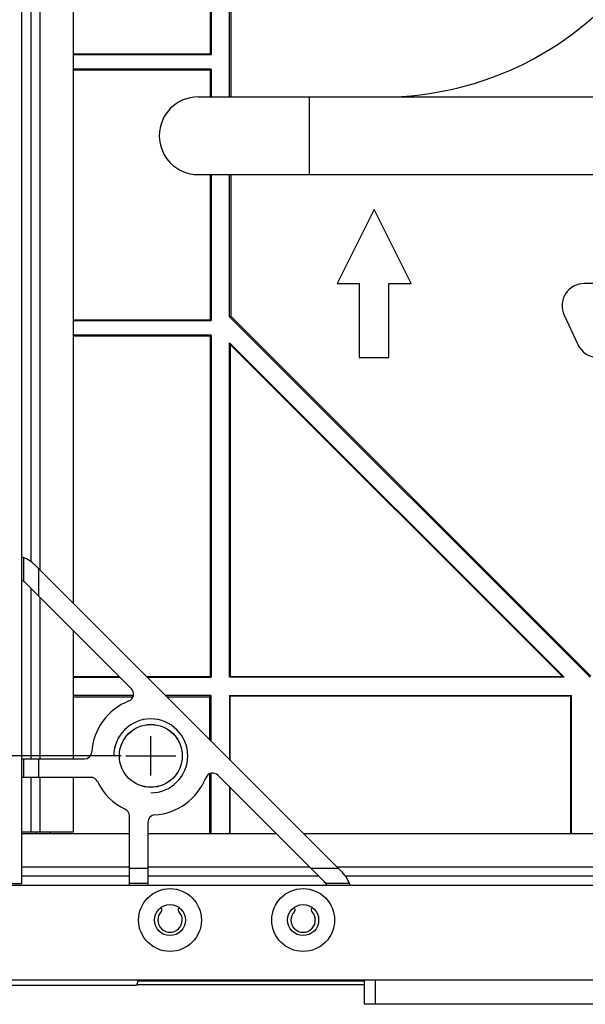
# Model space of a CAD drawing. Units: millimetres. Extents: x -3881 to 218, y 63 to 2627.
# Drawn here: x -3135 to -3058, y 1440 to 1573 of the extents above; entities that cross this region are included whole.
import ezdxf

# ---------------------------------------------------------------- set-up
doc = ezdxf.new("R2010")
doc.units = ezdxf.units.MM
doc.header["$PDSIZE"] = -5
doc.styles.get("Standard").update_dxf_attribs({"font": 'arial.ttf', "height": 20})
doc.dimstyles.new('ISO-25', dxfattribs={"dimtxt": 10, "dimasz": 20, "dimexe": 1.25, "dimexo": 0.625, "dimtad": 1, "dimdec": 0, "dimtxsty": 'Standard', "dimcen": 2.5, "dimclrd": 3, "dimclre": 3, "dimadec": 0, "dimazin": 0, "dimtfac": 1, "dimtmove": 0, "dimatfit": 3, "dimfxl": 1, "dimarcsym": 0})

# ---------------------------------------------------------------- blocks, each defined once
blk = doc.blocks.new('f43f')
at = {"color": 1}
for p, q in [((25262.95, -10758.39), (25262.95, -10753.09)), ((25259.56, -10755.74), (25266.34, -10755.74))]:
    blk.add_line(p, q, dxfattribs=at)
blk.add_circle((25262.95, -10755.74), 4.25)
at = {"color": 2}
blk.add_arc((25262.95, -10755.74), 5, 270, 180, dxfattribs=at)
blk = doc.blocks.new('52222')
at = {"color": 4, "linetype": 'Continuous'}
for p, q in [((1568.02, -36387.01), (1568.02, -36859.41)), ((1569.32, -36638.41), (1569.32, -36815.85)), ((1570.52, -36638.41), (1570.52, -36816.97)), ((1575.02, -36638.41), (1575.02, -36821.47)), ((1593.68, -36713.21), (1593.68, -36747.21)), ((1593.59, -36747.12), (1593.59, -36713.29)), ((1596.18, -36752.96), (1596.18, -36713.72)), ((1596.33, -36713.79), (1596.33, -36752.96)), ((1575.02, -36747.12), (1593.59, -36747.12)), ((1575.02, -36747.21), (1593.68, -36747.21)), ((1593.68, -36747.21), (1593.59, -36747.12)), ((1593.68, -36749.21), (1575.02, -36749.21)), ((1575.02, -36749.29), (1593.59, -36749.29)), ((1593.68, -36749.21), (1593.59, -36749.29)), ((1593.59, -36752.96), (1593.59, -36749.29)), ((1593.68, -36749.21), (1593.68, -36752.96)), ((1591.92, -36752.96), (1701.42, -36752.96)), ((1606.92, -36752.96), (1606.92, -36763.46)), ((1591.92, -36763.46), (1701.42, -36763.46)), ((1593.59, -36783.12), (1593.59, -36763.46)), ((1593.68, -36763.46), (1593.68, -36783.21)), ((1596.18, -36782.69), (1596.18, -36763.46)), ((1596.33, -36763.46), (1596.33, -36782.62)), ((1615.72, -36768.21), (1610.72, -36778.21)), ((1620.72, -36778.21), (1615.72, -36768.21)), ((1610.72, -36778.21), (1613.72, -36778.21)), ((1613.72, -36778.21), (1613.72, -36788.21)), ((1617.72, -36788.21), (1617.72, -36778.21)), ((1617.72, -36778.21), (1620.72, -36778.21)), ((1714.71, -36778.21), (1644.13, -36778.21)), ((1575.02, -36783.12), (1593.59, -36783.12)), ((1575.02, -36783.21), (1593.68, -36783.21)), ((1593.68, -36783.21), (1593.59, -36783.12)), ((1596.18, -36782.69), (1596.33, -36782.62)), ((1644.94, -36831.45), (1596.18, -36782.69)), ((1596.33, -36782.62), (1645.01, -36831.3)), ((1641.41, -36782.47), (1643.28, -36786.47)), ((1593.68, -36785.21), (1575.02, -36785.21)), ((1575.02, -36785.29), (1593.59, -36785.29)), ((1593.68, -36785.21), (1593.59, -36785.29)), ((1593.59, -36831.37), (1593.59, -36785.29)), ((1593.68, -36785.21), (1593.68, -36831.45)), ((1596.18, -36786.22), (1641.41, -36831.45)), ((1596.18, -36786.22), (1596.26, -36786.43)), ((1596.18, -36831.45), (1596.18, -36786.22)), ((1641.19, -36831.37), (1596.26, -36786.43)), ((1596.26, -36786.43), (1596.26, -36831.37)), ((1613.72, -36788.21), (1617.72, -36788.21)), ((1568.32, -36815.27), (1568.32, -36818.48)), ((1569.73, -36816.18), (1611.45, -36857.9)), ((1570.32, -36816.77), (1570.32, -36820.45)), ((1582.91, -36833.03), (1568.54, -36818.66)), ((1569.32, -36819.45), (1569.32, -36842.51)), ((1570.52, -36820.65), (1570.52, -36842.51)), ((1575.02, -36825.15), (1575.02, -36842.51)), ((1575.02, -36831.37), (1581.24, -36831.37)), ((1575.02, -36831.45), (1581.33, -36831.45)), ((1584.92, -36831.37), (1593.59, -36831.37)), ((1585.01, -36831.45), (1593.68, -36831.45)), ((1593.68, -36831.45), (1593.59, -36831.37)), ((1596.18, -36831.45), (1596.26, -36831.37)), ((1641.41, -36831.45), (1596.18, -36831.45)), ((1596.26, -36831.37), (1641.19, -36831.37)), ((1641.41, -36831.45), (1641.19, -36831.37)), ((1583.18, -36833.95), (1575.02, -36833.95)), ((1575.02, -36834.13), (1583.11, -36834.13)), ((1593.68, -36833.95), (1587.51, -36833.95)), ((1587.68, -36834.13), (1593.5, -36834.13)), ((1593.68, -36833.95), (1593.5, -36834.13)), ((1593.5, -36839.95), (1593.5, -36834.13)), ((1593.68, -36840.12), (1593.68, -36833.95)), ((1596.18, -36833.95), (1596.26, -36834.04)), ((1596.18, -36833.95), (1642.42, -36833.95)), ((1596.18, -36833.95), (1596.18, -36842.62)), ((1642.34, -36834.04), (1596.26, -36834.04)), ((1596.26, -36842.71), (1596.26, -36834.04)), ((1642.42, -36833.95), (1642.34, -36834.04)), ((1642.34, -36852.61), (1642.34, -36834.04)), ((1642.42, -36852.61), (1642.42, -36833.95)), ((1568.02, -36842.51), (1576.54, -36842.51)), ((1568.32, -36842.51), (1568.32, -36845.01)), ((1570.32, -36842.51), (1570.32, -36845.01)), ((1577.41, -36845.01), (1568.02, -36845.01)), ((1569.32, -36845.01), (1569.32, -36852.41)), ((1570.52, -36845.01), (1570.52, -36852.41)), ((1575.02, -36845.01), (1575.02, -36852.41)), ((1593.5, -36852.61), (1593.5, -36844.52)), ((1593.68, -36852.61), (1593.68, -36844.45)), ((1608.97, -36859.09), (1594.59, -36844.72)), ((1596.18, -36846.3), (1596.18, -36852.61)), ((1596.26, -36852.61), (1596.26, -36846.39)), ((1582.62, -36859.61), (1582.62, -36850.22)), ((1585.12, -36851.09), (1585.12, -36859.61)), ((1575.02, -36852.41), (1568.02, -36852.41)), ((1568.02, -36852.61), (1582.62, -36852.61)), ((1569.92, -36852.41), (1569.92, -36852.61)), ((1571.92, -36852.41), (1571.92, -36852.61)), ((1585.12, -36852.61), (1602.48, -36852.61)), ((1606.16, -36852.61), (1729.42, -36852.61)), ((1568.02, -36857.11), (1582.62, -36857.11)), ((1568.02, -36858.31), (1582.62, -36858.31)), ((1582.62, -36857.31), (1585.12, -36857.31)), ((1585.12, -36857.11), (1606.98, -36857.11)), ((1585.12, -36858.31), (1608.18, -36858.31)), ((1607.18, -36857.31), (1610.86, -36857.31)), ((1610.66, -36857.11), (1729.42, -36857.11)), ((1611.78, -36858.31), (1729.42, -36858.31)), ((1568.02, -36859.41), (1555.22, -36859.41)), ((1555.22, -36859.61), (2053.62, -36859.61)), ((1582.62, -36859.31), (1585.12, -36859.31)), ((1609.15, -36859.31), (1612.36, -36859.31)), ((1586.97, -36862.76), (1586.99, -36862.79)), ((1589.26, -36862.79), (1589.28, -36862.76)), ((1604.97, -36862.76), (1604.99, -36862.79)), ((1607.26, -36862.79), (1607.28, -36862.75)), ((1555.22, -36872.41), (2053.62, -36872.41)), ((1583.81, -36872.41), (1583.61, -36873.16)), ((1614.42, -36872.57), (1583.77, -36872.57)), ((1614.42, -36875.71), (1614.42, -36872.41)), ((1615.92, -36875.71), (1615.92, -36872.41)), ((1583.61, -36873.16), (1554.47, -36873.16)), ((1614.42, -36873.08), (1583.61, -36873.08)), ((1694.42, -36875.71), (1614.42, -36875.71))]:
    blk.add_line(p, q, dxfattribs=at)
for centre, radius in [((1585.52, -36842.11), 4.25), ((1588.12, -36864.31), 4.25), ((1606.12, -36864.31), 4.25), ((1588.12, -36864.31), 2.1), ((1606.12, -36864.31), 2.1)]:
    blk.add_circle(centre, radius, dxfattribs=at)
for centre, radius, start, end in [((1616.92, -36710.21), 42.75, 270, 323.549), ((1591.92, -36758.21), 5.25, 90, 270), ((1644.13, -36781.21), 3, 90, 205), ((1646, -36785.21), 3, 205, 270), ((1566.9, -36819.01), 4, 45, 73.6779), ((1567.12, -36820.08), 2, 45, 63.0604), ((1582.2, -36833.74), 1, 291.6575, 45), ((1585.52, -36842.11), 8, 111.6575, 176.1774), ((1576.54, -36841.51), 1, 270, 356.1774), ((1577.41, -36846.01), 1, 25.6793, 90), ((1585.52, -36842.11), 8, 273.8226, 338.3425), ((1593.89, -36845.43), 1, 45, 158.3425), ((1585.52, -36842.11), 8, 205.6793, 244.3207), ((1581.62, -36850.22), 1, 0, 64.3207), ((1586.12, -36851.09), 1, 93.8226, 180), ((1608.62, -36860.73), 4, 16.3221, 45), ((1607.55, -36860.51), 2, 26.9396, 45), ((1588.12, -36864.31), 1.65, 135.6439, 44.3561), ((1586.53, -36863.01), 0.5, 30, 45.0181), ((1586.73, -36862.94), 0.3, 315.6439, 30), ((1589.52, -36862.94), 0.3, 150, 224.3561), ((1589.71, -36863.01), 0.5, 134.9801, 150), ((1606.12, -36864.31), 1.65, 135.6439, 44.3561), ((1604.53, -36863.01), 0.5, 30, 45.0181), ((1604.73, -36862.94), 0.3, 315.6439, 30), ((1607.52, -36862.94), 0.3, 150, 224.3561), ((1607.71, -36863), 0.5, 135.7329, 150)]:
    blk.add_arc(centre, radius, start, end, dxfattribs=at)
at = {"color": 4}
blk.add_blockref('f43f', (-23677.43, -26086.36), dxfattribs=at)
blk = doc.blocks.new('*D147')
at = {"color": 3, "lineweight": -2}
for p, q in [((-3120.95, 1910.97), (-3197.38, 1910.97)), ((-3196.13, 1890.97), (-3196.13, 1493.17)), ((-3120.95, 1473.17), (-3197.38, 1473.17))]:
    blk.add_line(p, q, dxfattribs=at)
at = {"color": 3}
for points in [[(-3192.8, 1890.97), (-3199.46, 1890.97), (-3196.13, 1910.97)], [(-3199.46, 1493.17), (-3192.8, 1493.17), (-3196.13, 1473.17)]]:
    blk.add_solid(points, dxfattribs=at)
at = {"layer": 'Defpoints', "color": 0}
for p in [(-3120.32, 1910.97), (-3196.13, 1473.17), (-3120.32, 1473.17)]:
    blk.add_point(p, dxfattribs=at)
at = {"color": 0, "insert": (-3209.57, 1693.25), "char_height": 20, "attachment_point": 5, "rotation": 90}
blk.add_mtext('438 [17,24]', dxfattribs=at)

msp = doc.modelspace()

# ---------------------------------------------------------------- block references
at = {"color": 0}
msp.add_blockref('52222', (-4702.45, 38315.28), dxfattribs=at)

# ---------------------------------------------------------------- dimensions: what is measured, and where the dimension line sits
dim = msp.add_linear_dim(base=(-3196.13, 1473.17), p1=(-3120.32, 1910.97), p2=(-3120.32, 1473.17), angle=90, dimstyle='ISO-25')
dim.commit()
dim.dimension.update_dxf_attribs({"geometry": '*D147', "text_midpoint": (-3196.13, 1693.25), "dimtype": 160})

doc.saveas('drawing.dxf')
